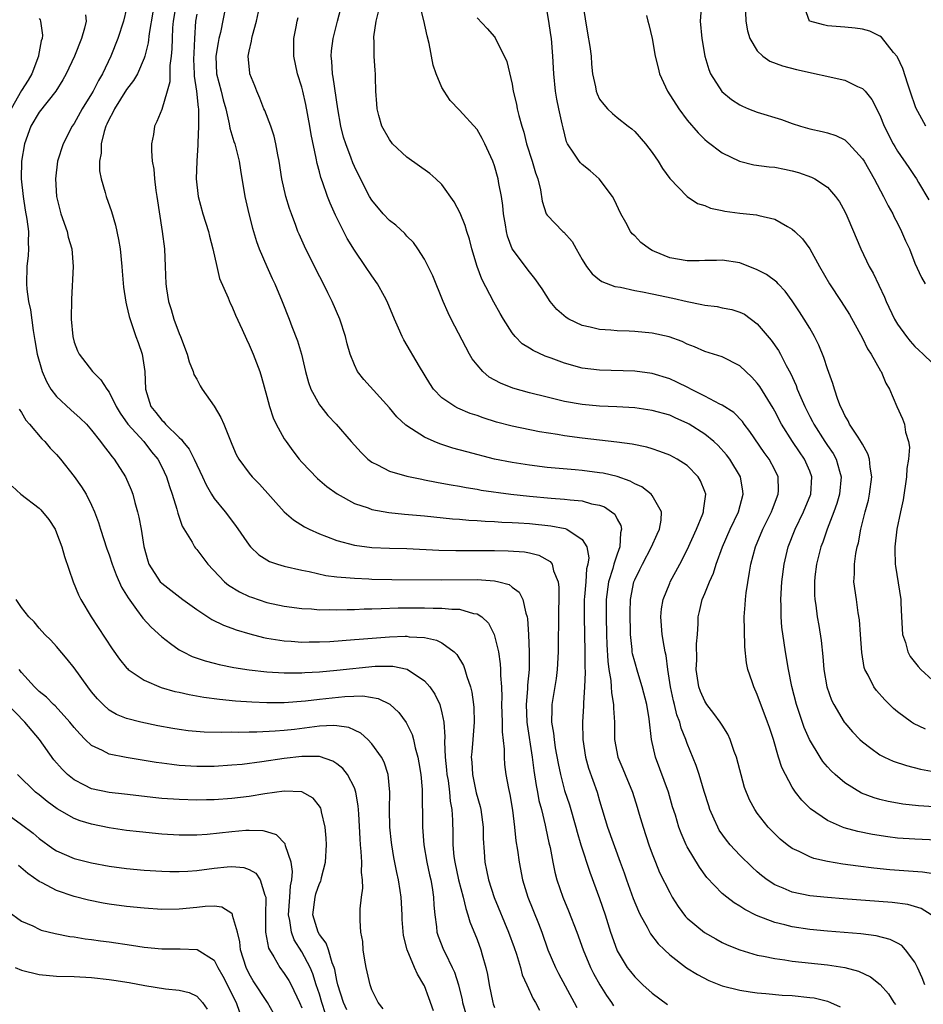
# Model space of a CAD drawing. Units: inches. Extents: x 2589000 to 2592000, y 1527000 to 1530000.
# Drawn here: x 2589803 to 2589906, y 1529029 to 1529141 of the extents above; entities that cross this region are included whole.
import ezdxf

# ---------------------------------------------------------------- set-up
doc = ezdxf.new("R2010")
doc.units = ezdxf.units.IN
doc.header["$MEASUREMENT"] = 0
doc.layers.add('LD25891527_2ft', color=73, linetype='Continuous')

msp = doc.modelspace()

# ---------------------------------------------------------------- linework, layer by layer
at = {"layer": 'LD25891527_2ft'}
for points, elevation in [([(2589820.67, 1529143), (2589820.32, 1529141), (2589820.25, 1529140.25), (2589820.18, 1529139), (2589820.16, 1529137.84), (2589820.08, 1529137), (2589819.93, 1529135.93), (2589819.92, 1529134.08), (2589819.62, 1529133), (2589819, 1529130.93), (2589818.46, 1529129.54), (2589818.19, 1529129), (2589818.06, 1529128.06), (2589817.85, 1529127), (2589817.82, 1529126.18), (2589817.93, 1529125), (2589818.11, 1529124.11), (2589818.17, 1529123), (2589818.33, 1529121.66), (2589818.46, 1529121), (2589819.07, 1529117), (2589819.31, 1529115), (2589819.41, 1529113), (2589819.47, 1529111), (2589819.54, 1529110.46), (2589819.78, 1529109), (2589820.08, 1529108.08), (2589820.4, 1529107), (2589821, 1529105.35), (2589821.16, 1529105), (2589821.91, 1529103), (2589822.13, 1529102.13), (2589822.6, 1529101), (2589822.68, 1529100.68), (2589823, 1529100.13), (2589823.39, 1529099.39), (2589823.63, 1529099), (2589825, 1529097.04), (2589825.75, 1529095.75), (2589826.08, 1529095), (2589827, 1529092.71), (2589827.52, 1529091.52), (2589827.81, 1529091), (2589829, 1529089.39), (2589829.32, 1529089), (2589830.15, 1529088.15), (2589833, 1529085), (2589834.06, 1529084.06), (2589835.3, 1529083.29), (2589835.85, 1529083), (2589837, 1529082.47), (2589837.82, 1529082.18), (2589839, 1529081.7), (2589841, 1529081.17), (2589843, 1529080.93), (2589845, 1529080.85), (2589847, 1529080.8), (2589850.63, 1529080.63), (2589852.57, 1529080.57), (2589854.56, 1529080.56), (2589857, 1529080.57), (2589858.55, 1529080.55), (2589860.43, 1529080.43), (2589861, 1529080.32), (2589862.06, 1529080.06), (2589863.34, 1529079.34), (2589863.57, 1529079), (2589863.74, 1529078.26), (2589864.27, 1529077), (2589864.36, 1529076.36), (2589864.34, 1529075), (2589864.29, 1529073.71), (2589864.27, 1529069), (2589864.17, 1529067), (2589864.02, 1529065.98), (2589863.55, 1529063), (2589863.53, 1529062.47), (2589863.52, 1529061), (2589863.73, 1529059.73), (2589863.79, 1529059), (2589863.94, 1529058.06), (2589864.26, 1529056.26), (2589864.52, 1529055), (2589865, 1529053.2), (2589865.55, 1529051.55), (2589866.28, 1529049), (2589866.43, 1529048.43), (2589866.87, 1529047), (2589867.88, 1529043.88), (2589869, 1529040.85), (2589869.62, 1529039), (2589870.24, 1529037), (2589870.95, 1529035), (2589871, 1529034.89), (2589872.15, 1529033), (2589872.51, 1529032.51), (2589873, 1529031.91), (2589873.95, 1529031), (2589875, 1529030.04), (2589876.75, 1529028.75)], 7800), ([(2589826.37, 1529143), (2589825.7, 1529139.7), (2589825.53, 1529139), (2589825.44, 1529138.56), (2589825.17, 1529137), (2589825.25, 1529135), (2589825.79, 1529133), (2589826.02, 1529132.02), (2589826.31, 1529131), (2589826.72, 1529129.28), (2589826.79, 1529128.79), (2589827.25, 1529127.25), (2589827.35, 1529127), (2589827.85, 1529125), (2589827.99, 1529123.99), (2589828.48, 1529121), (2589828.93, 1529119), (2589829.36, 1529117.36), (2589829.47, 1529117), (2589829.83, 1529115.83), (2589830.14, 1529115), (2589830.99, 1529112.99), (2589831.61, 1529111.61), (2589831.9, 1529111), (2589832.75, 1529109), (2589833.55, 1529107), (2589833.87, 1529106.13), (2589834.5, 1529104.5), (2589834.95, 1529103), (2589835.42, 1529101), (2589835.75, 1529099.75), (2589836.01, 1529099), (2589837, 1529097.21), (2589837.16, 1529097), (2589837.98, 1529095.98), (2589838.91, 1529095), (2589840.64, 1529093), (2589841.76, 1529091.76), (2589842.55, 1529091), (2589843, 1529090.65), (2589843.65, 1529090.35), (2589845, 1529089.64), (2589847, 1529089.07), (2589848.7, 1529088.7), (2589849, 1529088.66), (2589850.37, 1529088.37), (2589851, 1529088.27), (2589852.06, 1529088.06), (2589853, 1529087.91), (2589853.76, 1529087.76), (2589855, 1529087.57), (2589855.48, 1529087.48), (2589858.87, 1529087), (2589861, 1529086.76), (2589863.45, 1529086.55), (2589865, 1529086.45), (2589865.65, 1529086.35), (2589867, 1529086.24), (2589868.08, 1529085.92), (2589869, 1529085.75), (2589869.55, 1529085.55), (2589870.37, 1529085), (2589870.72, 1529084.72), (2589871, 1529084.17), (2589871.43, 1529083.43), (2589871.5, 1529083), (2589871.39, 1529082.61), (2589871.31, 1529081), (2589871, 1529080.16), (2589870.64, 1529079), (2589870.52, 1529078.52), (2589870.02, 1529077), (2589869.75, 1529075), (2589869.75, 1529074.25), (2589869.75, 1529073), (2589869.8, 1529071), (2589869.83, 1529069.83), (2589869.93, 1529067.93), (2589870.06, 1529067), (2589870.28, 1529065.72), (2589870.33, 1529065), (2589870.35, 1529064.35), (2589870.58, 1529063), (2589870.57, 1529062.57), (2589870.68, 1529061), (2589870.71, 1529059), (2589871.07, 1529057), (2589871.66, 1529055.66), (2589871.92, 1529055), (2589872.74, 1529053), (2589873.29, 1529051.29), (2589873.52, 1529050.48), (2589873.97, 1529049), (2589874.62, 1529047), (2589875, 1529045.94), (2589875.36, 1529045), (2589875.84, 1529043.84), (2589877, 1529041.54), (2589877.3, 1529041), (2589877.95, 1529039.95), (2589878.8, 1529038.8), (2589879, 1529038.6), (2589880.97, 1529036.97), (2589882.25, 1529036.25), (2589883, 1529035.85), (2589883.57, 1529035.57), (2589885, 1529034.98), (2589887, 1529034.4), (2589887.72, 1529034.28), (2589889, 1529033.99), (2589890.16, 1529033.84), (2589891, 1529033.7), (2589895, 1529033.29), (2589896.98, 1529032.98), (2589898.55, 1529032.55), (2589899.91, 1529031.91), (2589901.03, 1529031.03), (2589901.98, 1529029.98), (2589902.6, 1529029), (2589902.77, 1529028.77)], 7804), ([(2589907.61, 1529043.61), (2589905.87, 1529043.87), (2589902.14, 1529044.14), (2589900.32, 1529044.32), (2589898.53, 1529044.53), (2589896.77, 1529044.77), (2589895, 1529045.08), (2589893.44, 1529045.44), (2589893, 1529045.61), (2589891.77, 1529046.23), (2589891, 1529046.56), (2589890.41, 1529047), (2589889.63, 1529047.63), (2589888.26, 1529049), (2589887, 1529050.61), (2589886.72, 1529051), (2589886.11, 1529052.11), (2589885.54, 1529053.54), (2589884.61, 1529057), (2589884.37, 1529057.63), (2589883.9, 1529059), (2589883.63, 1529059.63), (2589883, 1529060.63), (2589882.78, 1529061), (2589882.02, 1529061.98), (2589881.25, 1529063), (2589881, 1529063.37), (2589880.5, 1529064.5), (2589880.31, 1529065), (2589880.02, 1529067), (2589880.09, 1529068.09), (2589880.07, 1529069.93), (2589880.17, 1529071), (2589880.26, 1529072.26), (2589880.25, 1529073), (2589880.4, 1529073.6), (2589880.71, 1529075), (2589881, 1529075.67), (2589881.53, 1529077), (2589882, 1529078), (2589882.3, 1529079), (2589883.03, 1529081), (2589883.91, 1529083), (2589884.84, 1529085), (2589885.38, 1529087), (2589885.35, 1529087.35), (2589885.07, 1529089), (2589883.86, 1529091), (2589883.49, 1529091.49), (2589882.55, 1529092.55), (2589882.05, 1529093), (2589881, 1529093.86), (2589879.22, 1529095), (2589879, 1529095.12), (2589877.69, 1529095.69), (2589877, 1529096.01), (2589875, 1529096.57), (2589873, 1529096.85), (2589870.97, 1529096.97), (2589869, 1529097.06), (2589867, 1529097.24), (2589865, 1529097.59), (2589864.21, 1529097.79), (2589863, 1529098.07), (2589861, 1529098.57), (2589859.09, 1529099.09), (2589857.67, 1529099.67), (2589856.38, 1529100.38), (2589855.66, 1529101), (2589855, 1529101.76), (2589854.45, 1529102.45), (2589854.13, 1529103), (2589852.04, 1529107), (2589851.69, 1529107.69), (2589851.13, 1529109), (2589849.95, 1529111.94), (2589849.43, 1529113), (2589849, 1529113.82), (2589848.25, 1529115), (2589847.74, 1529115.74), (2589847, 1529116.46), (2589846.75, 1529116.75), (2589845.72, 1529117.72), (2589845, 1529118.25), (2589844.3, 1529119), (2589843, 1529120.57), (2589842.74, 1529121), (2589841.47, 1529123.47), (2589841, 1529124.4), (2589840.82, 1529124.82), (2589840.63, 1529125.37), (2589840.01, 1529127), (2589839.77, 1529127.77), (2589839.46, 1529129), (2589839.1, 1529131), (2589838.59, 1529134.59), (2589838.5, 1529135), (2589838.44, 1529136.44), (2589838.35, 1529137), (2589838.39, 1529137.61), (2589838.58, 1529139), (2589839.07, 1529141), (2589839.59, 1529143)], 7810), ([(2589909, 1529051.21), (2589905.42, 1529051.42), (2589903.62, 1529051.62), (2589903, 1529051.72), (2589901.93, 1529051.93), (2589901, 1529052.15), (2589900.34, 1529052.34), (2589898.89, 1529052.89), (2589897, 1529054.05), (2589895.9, 1529055), (2589895.43, 1529055.43), (2589895, 1529055.9), (2589894.5, 1529056.5), (2589894.17, 1529057), (2589892.97, 1529059), (2589892.37, 1529060.37), (2589891.48, 1529063), (2589890.96, 1529065.04), (2589890.56, 1529067), (2589890.22, 1529069), (2589890.05, 1529070.05), (2589889.82, 1529071.82), (2589889.73, 1529073), (2589889.72, 1529074.28), (2589889.68, 1529075), (2589889.8, 1529077), (2589890.05, 1529079), (2589890.53, 1529081), (2589891.33, 1529083), (2589892.28, 1529085), (2589893.1, 1529087), (2589893.24, 1529089), (2589893, 1529089.62), (2589892.39, 1529091), (2589891.82, 1529091.82), (2589891.02, 1529093), (2589889.76, 1529095), (2589889, 1529096.49), (2589888.82, 1529096.82), (2589888.2, 1529097.81), (2589887.29, 1529099.29), (2589887, 1529099.69), (2589886.37, 1529100.37), (2589885.69, 1529101), (2589885, 1529101.67), (2589883, 1529102.68), (2589881, 1529103.29), (2589879.83, 1529103.83), (2589879, 1529104.13), (2589878.43, 1529104.43), (2589876.95, 1529104.95), (2589875, 1529105.39), (2589873, 1529105.58), (2589872.38, 1529105.62), (2589871, 1529105.66), (2589870.28, 1529105.72), (2589869, 1529105.79), (2589867.93, 1529106.07), (2589867, 1529106.26), (2589865.49, 1529107), (2589865.18, 1529107.18), (2589864.1, 1529108.1), (2589863.36, 1529109), (2589862.43, 1529110.43), (2589861.62, 1529111.62), (2589861, 1529112.37), (2589859.01, 1529115.01), (2589858.47, 1529116.47), (2589858.35, 1529117), (2589858.25, 1529117.75), (2589858.04, 1529119), (2589857.96, 1529119.96), (2589857.81, 1529121), (2589857.51, 1529122.48), (2589857.43, 1529123), (2589857, 1529124.5), (2589856.82, 1529125), (2589855.91, 1529127), (2589855.6, 1529127.6), (2589855, 1529128.62), (2589853, 1529130.83), (2589851.94, 1529131.94), (2589851.25, 1529133), (2589851, 1529133.41), (2589850.33, 1529135), (2589849.98, 1529135.98), (2589849.55, 1529138.45), (2589849.32, 1529139.32), (2589848.94, 1529141.06), (2589848.42, 1529143)], 7814), ([(2589867.09, 1529142.91), (2589867.61, 1529139.61), (2589867.88, 1529138.12), (2589868.02, 1529137), (2589868.07, 1529136.07), (2589868.2, 1529135), (2589868.51, 1529133.49), (2589868.59, 1529133), (2589868.71, 1529132.71), (2589869, 1529132.09), (2589869.48, 1529131.48), (2589869.9, 1529131), (2589870.47, 1529130.47), (2589871, 1529129.99), (2589872.27, 1529129), (2589872.69, 1529128.69), (2589873, 1529128.41), (2589874.24, 1529127), (2589875, 1529126), (2589875.68, 1529125), (2589876.18, 1529124.18), (2589877.03, 1529123.03), (2589879, 1529121), (2589880.18, 1529120.18), (2589881, 1529119.96), (2589881.64, 1529119.64), (2589883, 1529119.37), (2589883.29, 1529119.29), (2589885, 1529119.07), (2589886.9, 1529118.9), (2589887.18, 1529118.82), (2589889, 1529118.4), (2589890.44, 1529117.56), (2589891, 1529117.26), (2589891.28, 1529117), (2589892.15, 1529116.15), (2589893, 1529114.99), (2589894.09, 1529113), (2589895.24, 1529111), (2589896.58, 1529109), (2589897.51, 1529107.52), (2589899, 1529104.8), (2589899.6, 1529103.6), (2589899.99, 1529103), (2589901.08, 1529101.08), (2589901.13, 1529101), (2589901.66, 1529099.66), (2589902.09, 1529099), (2589902.95, 1529097), (2589903.59, 1529095.59), (2589903.81, 1529095), (2589903.92, 1529094.08), (2589904.27, 1529093), (2589904.38, 1529092.38), (2589904.25, 1529091), (2589904.06, 1529089.94), (2589904.04, 1529089), (2589903.64, 1529086.36), (2589903.34, 1529085), (2589902.93, 1529083), (2589902.7, 1529081), (2589902.69, 1529080.69), (2589902.75, 1529079), (2589902.77, 1529078.77), (2589903.39, 1529075), (2589903.39, 1529074.61), (2589903.47, 1529073), (2589903.59, 1529071), (2589903.91, 1529070.09), (2589904.2, 1529069), (2589904.47, 1529068.47), (2589905.35, 1529067.35), (2589905.69, 1529067), (2589907, 1529065.78)], 7820), ([(2589880.62, 1529143), (2589880.49, 1529141), (2589880.65, 1529139), (2589881.01, 1529137), (2589881.46, 1529135.46), (2589881.66, 1529135), (2589882.97, 1529132.97), (2589884.07, 1529132.07), (2589885, 1529131.46), (2589885.3, 1529131.3), (2589886.01, 1529131), (2589887, 1529130.6), (2589889.76, 1529129.76), (2589891, 1529129.31), (2589891.95, 1529129), (2589893, 1529128.7), (2589894.42, 1529128.42), (2589895, 1529128.26), (2589895.96, 1529127.96), (2589897, 1529127.44), (2589897.24, 1529127.24), (2589897.44, 1529127), (2589899, 1529125.3), (2589899.19, 1529125), (2589900.33, 1529123), (2589901.4, 1529121), (2589901.93, 1529119.93), (2589902.47, 1529119), (2589902.63, 1529118.63), (2589903, 1529117.95), (2589903.48, 1529117), (2589903.93, 1529115.93), (2589904.36, 1529115), (2589905, 1529113.36), (2589905.73, 1529111.73), (2589906.18, 1529111)], 7824), ([(2589885.63, 1529143), (2589885.71, 1529141), (2589885.88, 1529139.88), (2589886.16, 1529139), (2589887, 1529137.6), (2589887.65, 1529137), (2589888.44, 1529136.44), (2589889.89, 1529135.89), (2589891.49, 1529135.49), (2589897, 1529134.26), (2589898.46, 1529133.54), (2589899, 1529133.31), (2589899.3, 1529133), (2589900.07, 1529132.07), (2589901, 1529130.28), (2589901.5, 1529129), (2589902.51, 1529127), (2589902.69, 1529126.69), (2589903, 1529126.17), (2589904.3, 1529124.3), (2589905, 1529123.25), (2589905.19, 1529123), (2589905.42, 1529122.58), (2589906.6, 1529120.6)], 7826), ([(2589906.23, 1529129), (2589905.09, 1529131.09), (2589904.47, 1529133), (2589904.18, 1529133.82), (2589903.6, 1529135.6), (2589903, 1529136.89), (2589902.96, 1529136.96), (2589902.57, 1529137.43), (2589901.18, 1529139.18), (2589901, 1529139.3), (2589899.85, 1529139.85), (2589899, 1529140.09), (2589898.19, 1529140.19), (2589897, 1529140.31), (2589895, 1529140.47), (2589894.56, 1529140.56), (2589893, 1529140.98), (2589892.97, 1529141), (2589892.24, 1529143)], 7828), ([(2589810.29, 1529141.71), (2589810.38, 1529141), (2589810.18, 1529140.18), (2589809.83, 1529139), (2589809.03, 1529137), (2589808.1, 1529135), (2589807.71, 1529134.29), (2589806.9, 1529133), (2589805, 1529130.6), (2589804.05, 1529129), (2589803.34, 1529127), (2589803, 1529125), (2589802.96, 1529123), (2589803.17, 1529121), (2589803.41, 1529119.41), (2589803.62, 1529118.38), (2589803.78, 1529117), (2589803.74, 1529115.74), (2589803.81, 1529115), (2589803.76, 1529114.24), (2589803.6, 1529113), (2589803.55, 1529111), (2589803.6, 1529110.4), (2589803.81, 1529109), (2589804.03, 1529108.03), (2589804.31, 1529105.69), (2589804.53, 1529104.53), (2589804.79, 1529103), (2589805.26, 1529101.26), (2589805.34, 1529101), (2589805.85, 1529099.85), (2589806.36, 1529099), (2589807, 1529098.17), (2589808.63, 1529096.63), (2589809.7, 1529095.7), (2589810.4, 1529095), (2589811, 1529094.32), (2589812.02, 1529093), (2589812.43, 1529092.43), (2589813, 1529091.73), (2589813.3, 1529091.3), (2589813.57, 1529091), (2589814.88, 1529089), (2589815.5, 1529087.5), (2589815.69, 1529087), (2589815.93, 1529086.07), (2589816.23, 1529085), (2589816.39, 1529084.39), (2589816.64, 1529083), (2589816.95, 1529081.05), (2589817.4, 1529079.4), (2589817.54, 1529079), (2589818.84, 1529077), (2589819, 1529076.83), (2589820.06, 1529076.06), (2589821.41, 1529075), (2589823, 1529073.83), (2589824.72, 1529072.72), (2589826.06, 1529072.06), (2589827, 1529071.73), (2589827.52, 1529071.52), (2589829.05, 1529071.05), (2589830.63, 1529070.63), (2589831, 1529070.56), (2589831.5, 1529070.5), (2589833, 1529070.26), (2589833.78, 1529070.22), (2589835, 1529070.13), (2589835.85, 1529070.15), (2589837, 1529070.14), (2589838.2, 1529070.2), (2589841, 1529070.4), (2589841.54, 1529070.46), (2589845, 1529070.73), (2589846.79, 1529070.79), (2589847, 1529070.79), (2589847.27, 1529070.73), (2589849, 1529070.63), (2589850.36, 1529070.36), (2589851, 1529070.02), (2589852.4, 1529069), (2589852.71, 1529068.71), (2589853.45, 1529067.45), (2589853.61, 1529067), (2589853.82, 1529066.18), (2589854.26, 1529065), (2589854.42, 1529064.42), (2589854.61, 1529063), (2589854.64, 1529062.64), (2589854.69, 1529061), (2589854.53, 1529059), (2589854.39, 1529057.61), (2589854.35, 1529057), (2589854.41, 1529056.41), (2589854.47, 1529055), (2589854.91, 1529052.91), (2589855.35, 1529051.35), (2589855.43, 1529051), (2589855.7, 1529049), (2589855.72, 1529047.72), (2589855.83, 1529046.17), (2589855.9, 1529045), (2589856.1, 1529044.1), (2589856.31, 1529043), (2589856.97, 1529040.97), (2589858.6, 1529037), (2589859.25, 1529035.25), (2589859.5, 1529034.5), (2589859.95, 1529033), (2589860.16, 1529032.16), (2589860.67, 1529031), (2589861.41, 1529029.41), (2589861.67, 1529029), (2589862.13, 1529028.13)], 7794), ([(2589815, 1529142.43), (2589814.65, 1529141), (2589813.99, 1529139), (2589813.21, 1529137), (2589812.26, 1529135), (2589811.78, 1529134.22), (2589811.18, 1529133), (2589811, 1529132.69), (2589809.93, 1529131), (2589809, 1529129.33), (2589808.77, 1529129), (2589807.74, 1529127), (2589807.12, 1529125), (2589806.87, 1529123), (2589806.98, 1529121), (2589807.49, 1529119), (2589808.19, 1529117), (2589808.34, 1529116.34), (2589808.74, 1529115), (2589808.91, 1529113), (2589808.72, 1529109.28), (2589808.68, 1529107), (2589808.84, 1529105), (2589809, 1529104.37), (2589809.37, 1529103.37), (2589809.57, 1529103), (2589811.1, 1529101), (2589812.07, 1529100.07), (2589812.72, 1529099), (2589813, 1529098.66), (2589813.81, 1529097), (2589814.26, 1529096.26), (2589815.13, 1529095), (2589816.95, 1529093), (2589817.85, 1529091.85), (2589818.54, 1529091), (2589819, 1529090.13), (2589819.55, 1529089), (2589819.89, 1529087.89), (2589820.21, 1529087), (2589820.72, 1529085.28), (2589820.83, 1529084.83), (2589821.35, 1529083.35), (2589822.48, 1529081.52), (2589822.76, 1529081), (2589822.86, 1529080.86), (2589823, 1529080.7), (2589824.28, 1529079), (2589826.16, 1529077), (2589826.62, 1529076.62), (2589827.87, 1529075.87), (2589829, 1529075.33), (2589829.24, 1529075.24), (2589831, 1529074.66), (2589833, 1529074.23), (2589835, 1529073.96), (2589836.09, 1529073.91), (2589837, 1529073.82), (2589838.17, 1529073.83), (2589839, 1529073.8), (2589840.16, 1529073.84), (2589841, 1529073.84), (2589842.1, 1529073.9), (2589843, 1529073.91), (2589844.04, 1529073.96), (2589845.98, 1529074.02), (2589849, 1529074.05), (2589849.99, 1529074.01), (2589851, 1529074.01), (2589852.12, 1529073.88), (2589853, 1529073.87), (2589854.6, 1529073.4), (2589855, 1529073.36), (2589855.56, 1529073), (2589856.3, 1529072.3), (2589856.95, 1529071), (2589857, 1529070.85), (2589857.44, 1529069), (2589857.66, 1529067.66), (2589857.7, 1529067), (2589857.69, 1529066.31), (2589857.79, 1529065), (2589857.83, 1529063.83), (2589857.81, 1529063), (2589857.89, 1529061), (2589857.89, 1529059.89), (2589858.11, 1529057.89), (2589858.09, 1529057), (2589858.15, 1529056.15), (2589858.3, 1529055), (2589858.59, 1529053.41), (2589858.74, 1529052.74), (2589859.05, 1529050.95), (2589859.29, 1529049), (2589859.45, 1529047.45), (2589859.61, 1529046.39), (2589859.8, 1529045), (2589860.2, 1529043), (2589860.82, 1529041), (2589862.02, 1529038.02), (2589862.4, 1529037), (2589863.1, 1529035), (2589863.95, 1529033), (2589864.3, 1529032.3), (2589866.11, 1529029), (2589866.41, 1529028.41)], 7796), ([(2589817.99, 1529142.01), (2589817.57, 1529139.57), (2589817.46, 1529138.54), (2589817.08, 1529137), (2589817, 1529136.77), (2589816.22, 1529135), (2589815.79, 1529134.21), (2589815, 1529133.2), (2589813.62, 1529131), (2589813.44, 1529130.56), (2589813, 1529129.8), (2589812.75, 1529129.25), (2589812.62, 1529129), (2589812.42, 1529128.42), (2589812.08, 1529127), (2589812.08, 1529125.92), (2589811.9, 1529125), (2589811.91, 1529123.91), (2589812.1, 1529123), (2589812.56, 1529121.44), (2589812.65, 1529121), (2589813.26, 1529119.26), (2589813.72, 1529117.72), (2589814.06, 1529116.06), (2589814.24, 1529115), (2589814.44, 1529113), (2589814.47, 1529112.47), (2589814.63, 1529110.63), (2589814.91, 1529108.91), (2589815, 1529108.58), (2589815.28, 1529107.28), (2589816.05, 1529105), (2589816.32, 1529104.32), (2589816.76, 1529103), (2589817.08, 1529101), (2589817.15, 1529099), (2589817.77, 1529097), (2589818.34, 1529096.34), (2589819, 1529095.46), (2589819.25, 1529095.25), (2589819.45, 1529095), (2589821, 1529093.46), (2589821.26, 1529093.26), (2589821.43, 1529093), (2589822.15, 1529092.15), (2589822.71, 1529091), (2589823.64, 1529089), (2589824.06, 1529088.06), (2589824.69, 1529087), (2589825, 1529086.51), (2589826.23, 1529085), (2589827.43, 1529083.43), (2589829, 1529081.17), (2589829.15, 1529081), (2589830.1, 1529080.1), (2589831, 1529079.51), (2589831.32, 1529079.32), (2589832.24, 1529079), (2589833, 1529078.77), (2589835, 1529078.32), (2589835.82, 1529078.18), (2589837.74, 1529077.74), (2589839, 1529077.59), (2589840.53, 1529077.47), (2589841, 1529077.41), (2589842.65, 1529077.35), (2589843, 1529077.32), (2589845.28, 1529077.28), (2589851, 1529077.23), (2589855, 1529077.26), (2589857, 1529077.11), (2589857.51, 1529077), (2589858.68, 1529076.68), (2589859, 1529076.41), (2589859.83, 1529075.83), (2589860.24, 1529075), (2589860.56, 1529073.44), (2589860.73, 1529073), (2589860.78, 1529072.78), (2589860.88, 1529071), (2589860.96, 1529068.96), (2589860.94, 1529067), (2589860.78, 1529065.22), (2589860.77, 1529064.77), (2589860.62, 1529063), (2589860.69, 1529061), (2589860.72, 1529060.72), (2589861.28, 1529057), (2589861.47, 1529055.47), (2589861.74, 1529053.74), (2589861.91, 1529053), (2589862.06, 1529052.06), (2589862.35, 1529051), (2589862.78, 1529049.21), (2589862.85, 1529048.85), (2589863.2, 1529047.2), (2589863.34, 1529046.66), (2589863.65, 1529045), (2589863.88, 1529043.88), (2589864.11, 1529043), (2589864.81, 1529041), (2589865.45, 1529039.45), (2589866.39, 1529037), (2589867.13, 1529035), (2589867.97, 1529033), (2589868.31, 1529032.31), (2589869.01, 1529031.01), (2589869.79, 1529029.79), (2589870.35, 1529029), (2589870.6, 1529028.6)], 7798), ([(2589823, 1529141.78), (2589822.87, 1529141), (2589822.73, 1529139), (2589822.65, 1529137.35), (2589822.64, 1529136.64), (2589822.7, 1529135), (2589822.7, 1529134.7), (2589822.99, 1529133), (2589823.15, 1529131.15), (2589823.19, 1529131), (2589823.22, 1529130.78), (2589823.19, 1529129), (2589823.11, 1529127.11), (2589823.13, 1529126.87), (2589823.02, 1529125), (2589822.94, 1529123), (2589823.15, 1529121), (2589823.71, 1529119), (2589824.33, 1529117), (2589824.45, 1529116.45), (2589824.84, 1529115), (2589825.29, 1529113), (2589825.61, 1529111.61), (2589826.57, 1529109.43), (2589826.81, 1529108.81), (2589827, 1529108.45), (2589827.42, 1529107.42), (2589828.18, 1529105.82), (2589828.68, 1529104.68), (2589829, 1529104.07), (2589829.45, 1529103), (2589830.19, 1529101), (2589830.38, 1529100.38), (2589831, 1529098.17), (2589831.3, 1529097), (2589831.73, 1529095.73), (2589832.07, 1529095), (2589833, 1529093.33), (2589833.21, 1529093), (2589833.96, 1529091.96), (2589834.7, 1529091), (2589835, 1529090.65), (2589836.79, 1529088.79), (2589837.87, 1529087.87), (2589839.04, 1529087.04), (2589841, 1529085.94), (2589842.57, 1529085.43), (2589843, 1529085.25), (2589844.92, 1529084.92), (2589846.73, 1529084.73), (2589849, 1529084.53), (2589852.21, 1529084.21), (2589853, 1529084.15), (2589854.05, 1529084.05), (2589855, 1529084.01), (2589855.93, 1529083.93), (2589857, 1529083.89), (2589857.82, 1529083.82), (2589859, 1529083.78), (2589859.72, 1529083.72), (2589861, 1529083.65), (2589863.41, 1529083.41), (2589865.07, 1529083.07), (2589865.25, 1529083), (2589867, 1529081.84), (2589867.52, 1529081), (2589867.75, 1529079.75), (2589867.65, 1529079), (2589867.51, 1529078.49), (2589867.42, 1529077), (2589867.29, 1529075.29), (2589867.25, 1529075), (2589867.23, 1529073), (2589867.32, 1529069), (2589867.32, 1529067.32), (2589867.36, 1529066.64), (2589867.27, 1529065), (2589867.14, 1529063.14), (2589867.14, 1529062.86), (2589867.04, 1529061), (2589867.07, 1529059), (2589867.38, 1529057), (2589867.74, 1529055.74), (2589868.72, 1529053), (2589869, 1529051.99), (2589869.89, 1529049), (2589871.36, 1529045), (2589871.79, 1529043.79), (2589872.05, 1529043), (2589872.84, 1529040.84), (2589873.42, 1529039.42), (2589873.64, 1529039), (2589874.43, 1529037.57), (2589874.82, 1529036.82), (2589875.68, 1529035.68), (2589876.39, 1529035), (2589877, 1529034.43), (2589878.93, 1529032.93), (2589880.17, 1529032.17), (2589881.48, 1529031.48), (2589883, 1529030.88), (2589885, 1529030.38), (2589886.19, 1529030.19), (2589887, 1529030.09), (2589887.99, 1529030.01), (2589889.83, 1529029.83), (2589891, 1529029.77), (2589893, 1529029.57), (2589893.5, 1529029.5), (2589895, 1529029.13), (2589895.34, 1529029), (2589896.48, 1529028.48)], 7802), ([(2589906.11, 1529031), (2589905.82, 1529031.82), (2589905.3, 1529033), (2589905, 1529033.6), (2589903.94, 1529035), (2589903.49, 1529035.49), (2589903, 1529035.77), (2589902.18, 1529036.18), (2589900.59, 1529036.59), (2589898.81, 1529036.81), (2589895, 1529037.12), (2589893, 1529037.31), (2589891, 1529037.62), (2589890.14, 1529037.86), (2589889, 1529038.13), (2589886.92, 1529038.92), (2589885.59, 1529039.59), (2589885, 1529040), (2589884.36, 1529040.36), (2589883.53, 1529041), (2589883, 1529041.44), (2589881.25, 1529043.25), (2589880.42, 1529044.42), (2589879, 1529046.74), (2589878.87, 1529047), (2589878.3, 1529048.3), (2589878.04, 1529049), (2589877.65, 1529050.35), (2589877.33, 1529051.33), (2589876.86, 1529053), (2589875.39, 1529057), (2589874.92, 1529059), (2589874.64, 1529061.36), (2589874.37, 1529063), (2589873.87, 1529065), (2589873.35, 1529066.65), (2589873, 1529067.86), (2589872.77, 1529068.77), (2589872.73, 1529069), (2589872.71, 1529069.29), (2589872.52, 1529071), (2589872.48, 1529073.52), (2589872.53, 1529075), (2589872.91, 1529077), (2589873, 1529077.23), (2589873.6, 1529078.4), (2589873.88, 1529079), (2589874.93, 1529081), (2589875.55, 1529082.45), (2589875.83, 1529083), (2589876.04, 1529084.04), (2589876.07, 1529085), (2589875, 1529086.86), (2589874.89, 1529087), (2589873.83, 1529087.83), (2589873, 1529088.2), (2589872.5, 1529088.5), (2589871, 1529089.01), (2589869.39, 1529089.39), (2589869, 1529089.45), (2589867, 1529089.7), (2589866.22, 1529089.78), (2589863, 1529090.06), (2589861, 1529090.3), (2589859, 1529090.61), (2589857, 1529091.02), (2589853.82, 1529091.82), (2589852.25, 1529092.25), (2589850.74, 1529092.74), (2589850.12, 1529093), (2589849, 1529093.51), (2589847.52, 1529094.48), (2589846.87, 1529094.87), (2589845.83, 1529095.83), (2589845, 1529096.87), (2589842.08, 1529100.08), (2589841.36, 1529101), (2589841, 1529101.75), (2589840.53, 1529103), (2589840.18, 1529104.18), (2589839.99, 1529105), (2589839.34, 1529107), (2589838.47, 1529109), (2589837.97, 1529109.97), (2589837.49, 1529111), (2589836.63, 1529112.63), (2589835.3, 1529115.3), (2589834.68, 1529116.68), (2589834.56, 1529117), (2589834.32, 1529117.68), (2589833.82, 1529119), (2589833.61, 1529119.61), (2589833.19, 1529121), (2589832.72, 1529123), (2589832.41, 1529125), (2589832.25, 1529125.75), (2589832.04, 1529127), (2589831.85, 1529127.85), (2589831.45, 1529129), (2589830.78, 1529130.78), (2589830.67, 1529131), (2589830.22, 1529132.22), (2589829.86, 1529133), (2589829.63, 1529133.63), (2589829.08, 1529135), (2589829.07, 1529135.07), (2589828.89, 1529137), (2589829, 1529137.57), (2589829.27, 1529138.73), (2589829.29, 1529139), (2589829.36, 1529139.36), (2589829.83, 1529141), (2589830.06, 1529142.06)], 7806), ([(2589907.5, 1529047.5), (2589905, 1529047.61), (2589903, 1529047.76), (2589901.9, 1529047.9), (2589900.16, 1529048.16), (2589898.49, 1529048.49), (2589896.92, 1529048.92), (2589896.73, 1529049), (2589895, 1529049.77), (2589893.08, 1529051.08), (2589892.08, 1529052.08), (2589891.38, 1529053), (2589891, 1529053.56), (2589890.21, 1529055), (2589889.82, 1529055.82), (2589889.44, 1529057), (2589888.86, 1529059), (2589888.38, 1529060.38), (2589888.18, 1529061), (2589887, 1529064.15), (2589886.59, 1529065), (2589886.4, 1529065.6), (2589885.92, 1529067), (2589885.76, 1529067.76), (2589885.59, 1529069.59), (2589885.53, 1529071.53), (2589885.52, 1529073), (2589885.63, 1529074.37), (2589885.65, 1529075), (2589885.73, 1529075.73), (2589886.1, 1529078.1), (2589886.28, 1529079), (2589886.8, 1529081), (2589887.62, 1529083), (2589888.62, 1529085), (2589888.72, 1529085.28), (2589889.39, 1529087), (2589889.41, 1529087.41), (2589889.4, 1529089), (2589889, 1529089.8), (2589888.37, 1529091), (2589887.78, 1529091.78), (2589886.16, 1529094.16), (2589885.5, 1529095), (2589885.3, 1529095.3), (2589884.31, 1529096.31), (2589883, 1529097.15), (2589882.72, 1529097.28), (2589881, 1529098.2), (2589879.42, 1529099), (2589879.15, 1529099.15), (2589877.8, 1529099.8), (2589877, 1529100.16), (2589875, 1529100.79), (2589873, 1529101.05), (2589869, 1529101.16), (2589867, 1529101.4), (2589865, 1529101.95), (2589863.47, 1529102.53), (2589862.77, 1529102.77), (2589861.4, 1529103.4), (2589861, 1529103.67), (2589860.17, 1529104.17), (2589859.35, 1529105), (2589859, 1529105.43), (2589858.02, 1529107), (2589857.64, 1529107.64), (2589856.93, 1529108.93), (2589855.56, 1529111.56), (2589855.02, 1529113), (2589854.41, 1529115), (2589854.13, 1529116.13), (2589853.84, 1529117), (2589853.66, 1529117.66), (2589853.08, 1529119.08), (2589852.39, 1529120.39), (2589851, 1529122.35), (2589850.31, 1529123), (2589849.62, 1529123.62), (2589847, 1529125.48), (2589845.37, 1529127), (2589845, 1529127.47), (2589844.14, 1529129), (2589843.79, 1529130.21), (2589843.59, 1529131), (2589843.57, 1529131.57), (2589843.45, 1529133), (2589843.41, 1529134.59), (2589843.41, 1529135), (2589843.37, 1529135.37), (2589843.27, 1529137), (2589843.25, 1529138.75), (2589843.22, 1529139), (2589843.21, 1529139.21), (2589843.47, 1529141), (2589843.78, 1529142.22)], 7812), ([(2589906.19, 1529060.19), (2589904.84, 1529060.84), (2589904.6, 1529061), (2589903, 1529062.18), (2589902.55, 1529062.55), (2589902.09, 1529063), (2589901.55, 1529063.55), (2589900.61, 1529064.61), (2589900.32, 1529065), (2589899.64, 1529066.36), (2589899.29, 1529067), (2589899.22, 1529067.22), (2589898.94, 1529068.94), (2589898.8, 1529071), (2589898.66, 1529072.66), (2589898.53, 1529073.47), (2589898.31, 1529075), (2589898.04, 1529077), (2589898.09, 1529077.91), (2589898.08, 1529079), (2589898.24, 1529080.24), (2589898.4, 1529081), (2589898.54, 1529081.46), (2589898.82, 1529083), (2589899.31, 1529085), (2589899.68, 1529086.32), (2589899.83, 1529087), (2589900.09, 1529089), (2589899.9, 1529090.1), (2589899.82, 1529091), (2589899.62, 1529091.62), (2589899, 1529092.7), (2589898.91, 1529092.91), (2589898.5, 1529093.5), (2589897.52, 1529095), (2589897.36, 1529095.36), (2589897, 1529095.99), (2589896.68, 1529096.68), (2589896.5, 1529097), (2589896.18, 1529097.82), (2589895.81, 1529099), (2589895.64, 1529099.64), (2589895, 1529101.31), (2589894.6, 1529102.6), (2589894.02, 1529104.02), (2589893.54, 1529105), (2589893, 1529105.94), (2589892.37, 1529107), (2589891.83, 1529107.83), (2589891, 1529109.08), (2589890.2, 1529110.19), (2589889.4, 1529111), (2589889.22, 1529111.22), (2589888.07, 1529112.07), (2589887, 1529112.63), (2589885, 1529113.4), (2589883, 1529113.7), (2589882.33, 1529113.67), (2589881, 1529113.67), (2589880.36, 1529113.64), (2589879, 1529113.65), (2589877, 1529113.98), (2589875.28, 1529114.72), (2589875, 1529114.82), (2589874.69, 1529115), (2589873.72, 1529115.72), (2589873, 1529116.49), (2589872.72, 1529116.72), (2589872.53, 1529117), (2589872, 1529118), (2589871.42, 1529119), (2589870.65, 1529120.65), (2589870.46, 1529121), (2589868.96, 1529123), (2589867.91, 1529123.91), (2589867, 1529124.64), (2589866.81, 1529124.81), (2589866.66, 1529125), (2589866.06, 1529125.94), (2589865.33, 1529127), (2589865.22, 1529127.22), (2589864.82, 1529128.82), (2589864.73, 1529129.27), (2589864.35, 1529131), (2589864.1, 1529132.1), (2589863.96, 1529133), (2589863.77, 1529135), (2589863.67, 1529137), (2589863.49, 1529139), (2589863.44, 1529139.44), (2589863.21, 1529141), (2589863, 1529142.1)], 7818), ([(2589805, 1529141.31), (2589805.13, 1529141.13), (2589805.18, 1529141), (2589805.39, 1529139.39), (2589805.34, 1529139), (2589805.25, 1529138.75), (2589804.94, 1529137.06), (2589804.94, 1529137), (2589804.18, 1529135), (2589803.75, 1529134.25), (2589803, 1529133.07), (2589801.83, 1529131)], 7792), ([(2589906.85, 1529039), (2589905.72, 1529039.72), (2589904.17, 1529040.17), (2589902.4, 1529040.4), (2589896.81, 1529040.81), (2589895, 1529040.96), (2589893, 1529041.16), (2589891, 1529041.58), (2589889.96, 1529042.04), (2589889, 1529042.43), (2589888.13, 1529043), (2589887.49, 1529043.49), (2589887, 1529043.91), (2589886.42, 1529044.42), (2589885, 1529045.8), (2589883.92, 1529047), (2589883.5, 1529047.5), (2589882.66, 1529048.66), (2589882.48, 1529049), (2589882.08, 1529049.92), (2589881.58, 1529051), (2589881.45, 1529051.45), (2589880.92, 1529053.08), (2589880.36, 1529055), (2589880.04, 1529056.04), (2589879, 1529058.54), (2589878.84, 1529059), (2589878.3, 1529060.3), (2589878.15, 1529061), (2589877.81, 1529061.81), (2589877.55, 1529063), (2589877.43, 1529063.43), (2589877.09, 1529065), (2589876.78, 1529067), (2589876.59, 1529068.59), (2589876.49, 1529069), (2589876.36, 1529069.64), (2589876.15, 1529071), (2589875.99, 1529073), (2589876.08, 1529073.92), (2589876.26, 1529075), (2589877, 1529076.86), (2589877.06, 1529077), (2589878.14, 1529079), (2589879, 1529080.67), (2589880.05, 1529083), (2589880.77, 1529084.77), (2589880.85, 1529085), (2589880.84, 1529085.16), (2589881.11, 1529087), (2589881, 1529087.32), (2589880.53, 1529088.53), (2589880.26, 1529089), (2589879, 1529090.26), (2589877.87, 1529091), (2589877, 1529091.47), (2589875.89, 1529091.89), (2589875, 1529092.18), (2589874.37, 1529092.37), (2589872.72, 1529092.72), (2589870.96, 1529092.96), (2589867, 1529093.39), (2589865, 1529093.66), (2589864.2, 1529093.8), (2589862.12, 1529094.12), (2589859, 1529094.76), (2589857.22, 1529095.22), (2589855.7, 1529095.71), (2589855, 1529095.98), (2589854.23, 1529096.23), (2589852.82, 1529096.82), (2589852.47, 1529097), (2589851, 1529098), (2589850.03, 1529099), (2589849.62, 1529099.62), (2589848.42, 1529101.58), (2589846.64, 1529104.64), (2589846.45, 1529105), (2589846.05, 1529105.95), (2589845.58, 1529107), (2589844.76, 1529109), (2589844.44, 1529109.56), (2589843.65, 1529111), (2589843, 1529111.91), (2589842.28, 1529113), (2589841, 1529114.85), (2589840.19, 1529116.19), (2589838.85, 1529118.85), (2589838.22, 1529120.22), (2589837.92, 1529121), (2589837.35, 1529122.65), (2589837.15, 1529123.15), (2589837, 1529123.79), (2589836.74, 1529124.74), (2589836.64, 1529125.36), (2589836.06, 1529128.06), (2589835.91, 1529129), (2589835.47, 1529131.47), (2589835.12, 1529133), (2589835, 1529133.45), (2589834.51, 1529135), (2589834.07, 1529137), (2589834.07, 1529139), (2589834.35, 1529140.35), (2589834.46, 1529141), (2589834.57, 1529141.43)], 7808), ([(2589855, 1529141.36), (2589856.17, 1529140.17), (2589857, 1529139.19), (2589857.08, 1529139.08), (2589858.4, 1529136.4), (2589859, 1529133.81), (2589859.13, 1529133), (2589859.51, 1529131.51), (2589859.59, 1529131), (2589859.76, 1529130.24), (2589860.11, 1529129), (2589860.33, 1529128.33), (2589860.66, 1529127), (2589861.3, 1529125), (2589861.67, 1529123.67), (2589861.93, 1529123), (2589862.24, 1529121.76), (2589862.44, 1529120.44), (2589862.9, 1529119), (2589863, 1529118.85), (2589864.79, 1529117), (2589864.91, 1529116.91), (2589865.86, 1529115.86), (2589866.32, 1529115), (2589867, 1529113.81), (2589867.5, 1529113), (2589868.15, 1529112.15), (2589869, 1529111.47), (2589869.27, 1529111.27), (2589870.72, 1529110.72), (2589871.38, 1529110.62), (2589873, 1529110.27), (2589873.88, 1529110.12), (2589875, 1529109.86), (2589877.37, 1529109.37), (2589879, 1529108.99), (2589880.67, 1529108.67), (2589881, 1529108.58), (2589882.41, 1529108.41), (2589883, 1529108.28), (2589884.09, 1529108.09), (2589885, 1529107.79), (2589885.54, 1529107.54), (2589887, 1529106.46), (2589888.58, 1529104.58), (2589889.41, 1529103.41), (2589889.64, 1529103), (2589890.31, 1529101.69), (2589890.81, 1529100.81), (2589891.42, 1529099.42), (2589891.56, 1529099), (2589891.97, 1529098.03), (2589892.43, 1529097), (2589893, 1529095.87), (2589893.31, 1529095.31), (2589893.45, 1529095), (2589894.71, 1529093), (2589895, 1529092.55), (2589895.65, 1529091.65), (2589896.01, 1529091), (2589896.38, 1529089.62), (2589896.59, 1529089), (2589896.38, 1529087), (2589896.07, 1529085.93), (2589895.74, 1529085), (2589894.97, 1529083), (2589894.47, 1529081.53), (2589894.27, 1529081), (2589893.76, 1529079), (2589893.58, 1529077.58), (2589893.53, 1529077), (2589893.52, 1529075.52), (2589893.56, 1529075), (2589893.67, 1529074.33), (2589893.84, 1529073), (2589894.02, 1529072.02), (2589894.29, 1529070.29), (2589894.49, 1529068.49), (2589894.6, 1529067), (2589894.94, 1529065), (2589895.48, 1529063.48), (2589895.72, 1529063), (2589896.92, 1529061), (2589897, 1529060.89), (2589897.87, 1529059.87), (2589898.7, 1529059), (2589899, 1529058.72), (2589899.97, 1529058.03), (2589901, 1529057.27), (2589901.53, 1529057), (2589902.53, 1529056.53), (2589904.02, 1529056.02), (2589905.62, 1529055.62), (2589907.3, 1529055.3)], 7816), ([(2589874.36, 1529141.64), (2589874.51, 1529141), (2589874.63, 1529140.63), (2589875, 1529139.01), (2589875.33, 1529137), (2589875.68, 1529135.68), (2589875.83, 1529135), (2589876.76, 1529133), (2589878.03, 1529131), (2589879, 1529129.68), (2589880.24, 1529128.24), (2589881, 1529127.49), (2589881.27, 1529127.27), (2589883, 1529125.96), (2589884.95, 1529125), (2589886.61, 1529124.61), (2589888.37, 1529124.37), (2589889, 1529124.33), (2589890.09, 1529124.09), (2589891, 1529123.93), (2589891.72, 1529123.72), (2589893.2, 1529123.2), (2589893.57, 1529123), (2589895, 1529122.03), (2589895.93, 1529121), (2589896.38, 1529120.38), (2589897, 1529119.27), (2589897.24, 1529118.76), (2589897.99, 1529117), (2589898.28, 1529116.28), (2589898.82, 1529115), (2589899.77, 1529113), (2589900.23, 1529112.23), (2589901.51, 1529109.51), (2589901.72, 1529109), (2589902.67, 1529107), (2589903, 1529106.42), (2589904.02, 1529105), (2589904.46, 1529104.46), (2589905, 1529103.87), (2589905.46, 1529103.46), (2589905.95, 1529103), (2589907, 1529101.96)], 7822), ([(2589802.72, 1529096.72), (2589803, 1529096.32), (2589803.47, 1529095.47), (2589803.9, 1529095), (2589805.31, 1529093.31), (2589805.64, 1529093), (2589806.26, 1529092.26), (2589807, 1529091.52), (2589807.43, 1529091), (2589809.02, 1529089.02), (2589809.84, 1529087.84), (2589810.37, 1529087), (2589811, 1529085.76), (2589811.33, 1529085), (2589811.78, 1529083.78), (2589812.02, 1529083), (2589812.75, 1529080.75), (2589813, 1529080.1), (2589813.36, 1529079), (2589813.8, 1529077.8), (2589814.41, 1529076.41), (2589815, 1529075.46), (2589815.16, 1529075.16), (2589816.14, 1529073.86), (2589816.86, 1529072.86), (2589817.81, 1529071.81), (2589819, 1529070.71), (2589820.02, 1529069.98), (2589821, 1529069.25), (2589821.15, 1529069.15), (2589821.45, 1529069), (2589822.49, 1529068.49), (2589823.97, 1529067.97), (2589825, 1529067.7), (2589825.56, 1529067.56), (2589827.24, 1529067.24), (2589829, 1529066.95), (2589831, 1529066.71), (2589833, 1529066.6), (2589833.39, 1529066.61), (2589835, 1529066.62), (2589835.35, 1529066.65), (2589837, 1529066.73), (2589839, 1529066.9), (2589843.36, 1529067.36), (2589845, 1529067.39), (2589845.38, 1529067.38), (2589847.04, 1529067.04), (2589849, 1529065.7), (2589849.61, 1529065), (2589850.18, 1529064.18), (2589850.75, 1529063), (2589851, 1529062.06), (2589851.22, 1529061), (2589851.31, 1529059.31), (2589851.27, 1529058.73), (2589851.35, 1529057), (2589851.53, 1529055.53), (2589851.57, 1529055), (2589851.69, 1529054.31), (2589851.87, 1529053), (2589851.95, 1529051.95), (2589852.13, 1529051), (2589852.21, 1529049.79), (2589852.24, 1529048.24), (2589852.24, 1529047), (2589852.36, 1529045.64), (2589852.45, 1529045), (2589852.89, 1529043), (2589853.43, 1529041), (2589853.71, 1529039.71), (2589853.97, 1529039), (2589854.18, 1529038.18), (2589855, 1529036.16), (2589855.43, 1529035), (2589855.59, 1529034.41), (2589856.01, 1529033), (2589856.19, 1529032.19), (2589856.38, 1529031), (2589856.8, 1529029), (2589856.85, 1529028.85), (2589857, 1529028.43)], 7792), ([(2589801.92, 1529087.92), (2589802.91, 1529087), (2589805, 1529085.41), (2589805.21, 1529085.21), (2589806.12, 1529084.12), (2589806.82, 1529083), (2589807, 1529082.61), (2589807.61, 1529081), (2589807.9, 1529079.9), (2589808.89, 1529077), (2589809.52, 1529075.52), (2589809.78, 1529075), (2589810.96, 1529073), (2589813.35, 1529069.35), (2589814.19, 1529068.19), (2589815, 1529067.19), (2589815.09, 1529067.09), (2589815.19, 1529067), (2589817, 1529065.76), (2589818.94, 1529064.94), (2589820.5, 1529064.5), (2589821, 1529064.4), (2589822.12, 1529064.13), (2589823.82, 1529063.82), (2589825.6, 1529063.6), (2589827.43, 1529063.43), (2589829.31, 1529063.31), (2589831, 1529063.24), (2589833, 1529063.24), (2589835.43, 1529063.43), (2589837, 1529063.61), (2589839.92, 1529063.92), (2589841.97, 1529063.97), (2589843.7, 1529063.7), (2589845.04, 1529063.04), (2589846.09, 1529062.09), (2589846.93, 1529060.93), (2589847.59, 1529059.59), (2589847.74, 1529059), (2589847.93, 1529058.07), (2589848.25, 1529057), (2589848.36, 1529056.36), (2589848.58, 1529055), (2589848.72, 1529053.28), (2589848.77, 1529049), (2589848.92, 1529047), (2589849.26, 1529045), (2589849.57, 1529043.57), (2589849.71, 1529043), (2589849.89, 1529042.11), (2589850.05, 1529041), (2589850.08, 1529040.08), (2589850.17, 1529039), (2589850.37, 1529037.63), (2589850.43, 1529037), (2589850.57, 1529036.57), (2589851.19, 1529035), (2589851.35, 1529034.65), (2589852.18, 1529033), (2589852.43, 1529032.43), (2589852.89, 1529031), (2589853.3, 1529029.3), (2589853.36, 1529029), (2589853.71, 1529027.71)], 7790), ([(2589850.02, 1529028.02), (2589849.51, 1529029.51), (2589849, 1529030.87), (2589848.94, 1529031), (2589848.21, 1529032.21), (2589847.85, 1529033), (2589847.02, 1529035), (2589846.62, 1529036.62), (2589846.46, 1529038.46), (2589846.44, 1529039), (2589846.33, 1529041), (2589846.22, 1529041.78), (2589846.04, 1529043), (2589845.84, 1529043.84), (2589845.52, 1529045.53), (2589845.27, 1529047), (2589845.24, 1529047.24), (2589845.05, 1529049), (2589845.02, 1529051), (2589845.05, 1529053), (2589844.85, 1529055), (2589844.41, 1529056.41), (2589844.08, 1529057), (2589843, 1529058.52), (2589842.54, 1529059), (2589841.72, 1529059.72), (2589841, 1529060.08), (2589840.37, 1529060.37), (2589839, 1529060.57), (2589838.61, 1529060.61), (2589837, 1529060.51), (2589836.46, 1529060.46), (2589834.16, 1529060.16), (2589833, 1529060.03), (2589831.95, 1529059.95), (2589829.85, 1529059.85), (2589829, 1529059.86), (2589827.82, 1529059.82), (2589827, 1529059.84), (2589825.81, 1529059.81), (2589823.86, 1529059.86), (2589822.01, 1529060.01), (2589821, 1529060.13), (2589820.26, 1529060.26), (2589818.57, 1529060.57), (2589816.62, 1529061), (2589815, 1529061.41), (2589813.85, 1529061.85), (2589813, 1529062.37), (2589812.3, 1529063), (2589811.66, 1529063.66), (2589811, 1529064.44), (2589810.56, 1529065), (2589809, 1529067.19), (2589808.19, 1529068.19), (2589807, 1529069.61), (2589806.33, 1529070.33), (2589805.65, 1529071), (2589805, 1529071.7), (2589804.43, 1529072.43), (2589803.83, 1529073), (2589803, 1529074.07), (2589802.37, 1529075)], 7788), ([(2589844.27, 1529028.27), (2589843.7, 1529029), (2589843, 1529030.44), (2589842.82, 1529031), (2589842.35, 1529033), (2589842.2, 1529033.8), (2589842.01, 1529035), (2589841.95, 1529035.95), (2589841.73, 1529037), (2589841.65, 1529038.35), (2589841.66, 1529039.66), (2589841.83, 1529041), (2589841.97, 1529042.03), (2589841.92, 1529043), (2589841.82, 1529043.82), (2589841.85, 1529045), (2589841.79, 1529046.21), (2589841.7, 1529047), (2589841.65, 1529047.65), (2589841.49, 1529050.51), (2589841.45, 1529051.45), (2589841.18, 1529053), (2589841, 1529053.47), (2589840.2, 1529055), (2589839.68, 1529055.68), (2589839, 1529056.22), (2589838.55, 1529056.55), (2589837, 1529057.06), (2589835, 1529057.07), (2589833, 1529056.82), (2589830.44, 1529056.44), (2589828.17, 1529056.17), (2589827, 1529056.06), (2589825, 1529055.94), (2589823, 1529055.94), (2589821, 1529056.05), (2589820.14, 1529056.14), (2589819, 1529056.29), (2589818.38, 1529056.38), (2589817, 1529056.61), (2589814.94, 1529056.94), (2589813, 1529057.34), (2589812.25, 1529057.75), (2589811, 1529058.33), (2589810.28, 1529059), (2589809.64, 1529059.64), (2589809, 1529060.38), (2589808.5, 1529061), (2589806.83, 1529062.83), (2589806.65, 1529063), (2589805.83, 1529063.83), (2589805, 1529064.48), (2589804.47, 1529065), (2589803, 1529066.66), (2589802.74, 1529067)], 7786), ([(2589840.14, 1529028.14), (2589839.74, 1529029), (2589839.11, 1529031), (2589839, 1529031.48), (2589838.77, 1529032.77), (2589838.7, 1529033), (2589838.48, 1529033.52), (2589838.03, 1529035), (2589837.76, 1529035.76), (2589837, 1529036.73), (2589836.85, 1529037), (2589836.27, 1529039), (2589836.52, 1529041), (2589836.61, 1529041.39), (2589837, 1529042.56), (2589837.15, 1529042.85), (2589837.2, 1529043), (2589837.25, 1529043.25), (2589837.71, 1529045), (2589837.8, 1529047), (2589837.76, 1529047.76), (2589837.65, 1529049), (2589837.24, 1529050.76), (2589837.2, 1529051), (2589837.15, 1529051.15), (2589837, 1529051.39), (2589836.3, 1529052.3), (2589835, 1529053.03), (2589833, 1529053.09), (2589830.79, 1529052.79), (2589829, 1529052.5), (2589827, 1529052.26), (2589825, 1529052.13), (2589824.1, 1529052.1), (2589823, 1529052.09), (2589821, 1529052.14), (2589819, 1529052.27), (2589818.34, 1529052.34), (2589814.76, 1529052.76), (2589813, 1529052.96), (2589811, 1529053.38), (2589810.2, 1529053.8), (2589809, 1529054.39), (2589808.25, 1529055), (2589807.62, 1529055.62), (2589806.7, 1529056.7), (2589805.06, 1529059), (2589803.38, 1529061), (2589801.22, 1529063.22)], 7784), ([(2589837.71, 1529027.71), (2589837.28, 1529029), (2589837, 1529029.95), (2589836.65, 1529031), (2589836.27, 1529032.27), (2589835.95, 1529033), (2589835, 1529034.77), (2589834.13, 1529036.13), (2589833.81, 1529037), (2589833.64, 1529038.36), (2589833.49, 1529039), (2589833.64, 1529041), (2589833.7, 1529042.3), (2589833.86, 1529043), (2589833.94, 1529043.94), (2589833.78, 1529045), (2589833.13, 1529046.87), (2589833.09, 1529047.09), (2589832.12, 1529048.11), (2589831, 1529048.47), (2589830.58, 1529048.58), (2589829, 1529048.62), (2589828.61, 1529048.61), (2589827, 1529048.47), (2589824.18, 1529048.18), (2589823, 1529048.1), (2589821, 1529048.08), (2589819, 1529048.2), (2589816.45, 1529048.45), (2589815, 1529048.63), (2589813, 1529048.93), (2589811, 1529049.33), (2589809.71, 1529049.71), (2589809, 1529049.98), (2589807.08, 1529051.08), (2589805.92, 1529051.92), (2589805, 1529052.68), (2589804.58, 1529053), (2589802.52, 1529055)], 7782), ([(2589801, 1529050.73), (2589803, 1529049.31), (2589804.31, 1529048.31), (2589805, 1529047.72), (2589806.57, 1529046.57), (2589807, 1529046.3), (2589809, 1529045.43), (2589811, 1529044.92), (2589813, 1529044.55), (2589815, 1529044.28), (2589817, 1529044.1), (2589819, 1529043.97), (2589819.93, 1529043.93), (2589821, 1529043.93), (2589821.98, 1529043.98), (2589823, 1529044.06), (2589825, 1529044.33), (2589826.49, 1529044.49), (2589827, 1529044.52), (2589828.39, 1529044.39), (2589829, 1529044.18), (2589829.75, 1529043.75), (2589830.25, 1529043), (2589830.76, 1529041.24), (2589830.88, 1529041), (2589830.9, 1529040.9), (2589830.87, 1529039), (2589830.87, 1529037), (2589831.2, 1529035.2), (2589831.29, 1529035), (2589831.79, 1529034.21), (2589832.48, 1529033), (2589833, 1529032.3), (2589833.5, 1529031.5), (2589833.77, 1529031), (2589834.74, 1529029), (2589835, 1529028.36)], 7780), ([(2589831.77, 1529027.77), (2589831.07, 1529029), (2589829.46, 1529031.46), (2589829, 1529032.24), (2589828.64, 1529033), (2589828.01, 1529035), (2589827.92, 1529035.92), (2589827.66, 1529037), (2589827.09, 1529038.91), (2589827.07, 1529039.07), (2589827, 1529039.14), (2589825.87, 1529039.87), (2589825, 1529039.97), (2589823.95, 1529039.95), (2589823, 1529039.83), (2589821, 1529039.63), (2589819, 1529039.61), (2589817, 1529039.74), (2589815, 1529039.93), (2589813, 1529040.21), (2589812.33, 1529040.33), (2589810.66, 1529040.66), (2589809, 1529041.09), (2589807, 1529041.76), (2589805.37, 1529042.63), (2589805, 1529042.81), (2589803.71, 1529043.71), (2589802.64, 1529044.64)], 7778), ([(2589801.42, 1529039.42), (2589803, 1529038.26), (2589804.28, 1529037.72), (2589805, 1529037.36), (2589805.25, 1529037.26), (2589806.85, 1529036.85), (2589808.52, 1529036.52), (2589809, 1529036.47), (2589810.26, 1529036.26), (2589811, 1529036.18), (2589812.02, 1529036.02), (2589813, 1529035.9), (2589815.54, 1529035.54), (2589817, 1529035.32), (2589819, 1529035.11), (2589821.1, 1529035.1), (2589823.05, 1529035.05), (2589825, 1529033.81), (2589825.42, 1529033), (2589825.99, 1529031.99), (2589827.51, 1529029), (2589827.9, 1529027.9)], 7776), ([(2589802.26, 1529033), (2589803, 1529032.68), (2589805, 1529032.19), (2589807, 1529031.99), (2589809, 1529031.95), (2589811, 1529031.85), (2589813, 1529031.63), (2589813.55, 1529031.55), (2589815.27, 1529031.27), (2589817.06, 1529030.94), (2589819.45, 1529030.55), (2589821, 1529030.4), (2589822.13, 1529030.13), (2589823, 1529029.72), (2589823.66, 1529029), (2589824.21, 1529028.21)], 7774)]:
    msp.add_lwpolyline(points, dxfattribs=dict(at, elevation=elevation))

doc.saveas('drawing.dxf')
